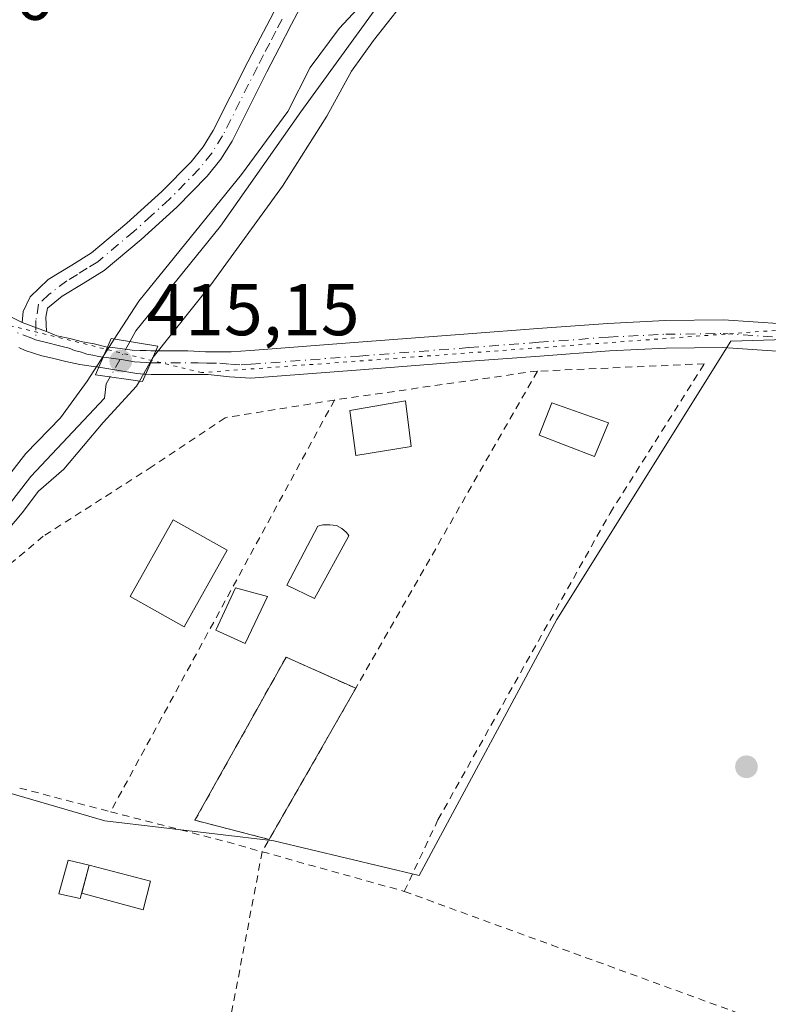
# Model space of a CAD drawing. Units: metres. Extents: x 549625 to 553066, y 4705475 to 4707815.
# Drawn here: x 550600 to 550702, y 4706433 to 4706568 of the extents above; entities that cross this region are included whole.
import ezdxf

# ---------------------------------------------------------------- set-up
doc = ezdxf.new("R2010")
doc.units = ezdxf.units.M
doc.header["$MEASUREMENT"] = 0
for name, pattern in [('DGN Style 2', [1.6480167562047852, 0.988810053722871, -0.6592067024819142]), ('DGN Style 4', [2.6384748266838614, 1.318413404963828, -0.6592067024819142, 0.001648016756204785, -0.6592067024819142]), ('DGN Style 5', [1.1536117293433497, 0.4944050268614355, -0.6592067024819142])]:
    doc.linetypes.add(name, pattern=pattern)
for name, color, linetype, lineweight in [('Alambrada', 7, 'DGN Style 2', 0), ('Camino Cxs', 7, 'Continuous', 0), ('Camino eje', 30, 'DGN Style 4', 13), ('Corriente natural lineal', 142, 'Continuous', 13), ('Corriente natural lineal oculto', 9, 'DGN Style 4', 13), ('Cultivos herbáceos CxS', 92, 'Continuous', 0), ('Cultivos leñosos CxS', 92, 'Continuous', 0), ('Curva de nivel normal', 30, 'Continuous', 0), ('Edificación Cxs', 1, 'Continuous', 13), ('Edificación ligera Cxs', 1, 'Continuous', 0), ('Estanque Cxs', 5, 'Continuous', 0), ('Pastizal CxS', 92, 'Continuous', 0), ('Piscina CxS', 4, 'Continuous', 0), ('Pista deportiva Cxs', 7, 'Continuous', 0), ('Pista pavimentada Cxs', 135, 'Continuous', 0), ('Pista pavimentada eje', 135, 'DGN Style 4', 0), ('Puente Cxs', 1, 'Continuous', 13), ('Punto de cota en terreno', 7, 'Continuous', 0), ('Rótulo de punto de cota en construcción', 7, 'Continuous', 0), ('Rótulo de punto de cota en terreno', 7, 'Continuous', 0), ('Valla', 7, 'DGN Style 2', 0), ('Vía pecuaria eje', 92, 'DGN Style 5', 0)]:
    doc.layers.add(name, color=color, linetype=linetype, lineweight=lineweight)
doc.styles.add('Style-Arial', font='txt')

# ---------------------------------------------------------------- blocks, each defined once
blk = doc.blocks.new('5PATER')
at = {"layer": 'Pastizal CxS', "linetype": 'Continuous', "lineweight": 0}
h = blk.add_hatch(color=51, dxfattribs=at)
edge = h.paths.add_edge_path()
edge.add_ellipse((0, 0), major_axis=(-0.1095731443231308, -0.1110710700762829), ratio=0.9994222409660322, start_angle=0, end_angle=360)

msp = doc.modelspace()

# ---------------------------------------------------------------- linework, layer by layer
at = {"layer": 'Alambrada', "color": 7, "linetype": 'DGN Style 2', "lineweight": 0}
msp.add_polyline3d([(550645.5301000001, 4706476.590100001, 417.1564999999973), (550641.5401, 4706478.380100001, 417.2103000000061), (550636.0000999998, 4706480.860099999, 416.6716000000015), (550623.5100999996, 4706458.520099999, 418.3778000000021), (550633.6801000005, 4706455.9001, 417.3689000000013)], dxfattribs=at)
at = {"layer": 'Camino Cxs', "color": 7, "linetype": 'Continuous', "lineweight": 0, "extrusion": (-0.08558281783953633, 0.03260248922785033, 0.99579749898601), "elevation": 106737.2289076078, "flags": 128}
msp.add_lwpolyline([(-4594208.229956126, -1156032.75290597), (-4594208.229956126, -1156029.17034096)], dxfattribs=at)
msp.add_lwpolyline([(-4594208.229956126, -1156032.75290597), (-4594208.229956126, -1156029.17034096)], dxfattribs=at)
at = {"layer": 'Camino Cxs', "color": 7, "linetype": 'Continuous', "lineweight": 0, "extrusion": (0.1639392492396844, 0.3749671422388661, 0.9124272928841765), "elevation": 1855438.102294672, "flags": 128}
msp.add_lwpolyline([(1380911.566953559, -4135815.231858376), (1380911.56695356, -4135811.936227952)], dxfattribs=at)
msp.add_lwpolyline([(1380911.566953559, -4135815.231858376), (1380911.56695356, -4135811.936227952)], dxfattribs=at)
at = {"layer": 'Camino Cxs', "color": 7, "linetype": 'Continuous', "lineweight": 0, "extrusion": (0.1030309519339354, 0.2347490678546502, 0.9665803112442132), "elevation": 1161985.133433809, "flags": 128}
msp.add_lwpolyline([(1387325.888980971, -4379454.646186286), (1387325.888980971, -4379458.272280394)], dxfattribs=at)
at = {"layer": 'Camino Cxs', "color": 7, "linetype": 'Continuous', "lineweight": 0}
for points in [[(550638.2901, 4706570.4301, 416.9891999999964), (550636.7500999998, 4706567.5101, 416.9162999999971), (550635.0601000004, 4706564.2501, 418.1901000000071), (550633.3800999997, 4706560.9901, 418.1803000000073), (550630.9901000002, 4706556.2501, 417.7333000000072), (550628.5900999998, 4706551.5101, 417.2026000000042), (550627.0401, 4706549.0101, 416.7436000000016), (550625.2001, 4706546.720100001, 416.6983000000037), (550621.0401, 4706542.4801, 416.4747999999963), (550616.1401000004, 4706538.030099999, 416.4746000000014), (550611.0900999998, 4706533.790100001, 416.3956000000035), (550608.2100999998, 4706532.0101, 416.331600000005), (550605.3300999999, 4706530.2601, 416.1891000000033), (550603.3435000004, 4706528.6447, 416.0325000000012), (550603.0900999998, 4706527.380100001, 415.954700000002), (550603.1848999998, 4706525.4167, 416.7079999999987), (550599.8510999996, 4706526.686699999, 416.3798999999999), (550600.0097000003, 4706528.168299999, 416.1100000000006), (550600.9493000006, 4706530.1975, 416.2724000000017), (550603.4301000005, 4706532.5601, 416.457699999999), (550606.6700999998, 4706534.520099999, 416.4949000000051), (550609.3501000004, 4706536.190099999, 416.5356000000029), (550614.2001, 4706540.2601, 416.6052000000054), (550619.0000999998, 4706544.610099999, 416.6658000000025), (550622.9901000002, 4706548.6801, 416.7079999999987), (550624.6300999997, 4706550.720100001, 416.7900999999983), (550626.0201000003, 4706552.960100001, 416.8674000000028), (550628.3601000002, 4706557.5801, 416.9928000000073), (550630.7500999998, 4706562.340100001, 417.1493000000046), (550632.4401000004, 4706565.610099999, 417.0123000000021), (550635.6801000005, 4706571.8201, 416.8571999999986)], [(550599.8510999996, 4706526.686699999, 416.3798999999999), (550600.0097000003, 4706528.168299999, 416.1100000000006), (550600.9493000006, 4706530.1975, 416.2724000000017), (550603.4301000005, 4706532.5601, 416.457699999999), (550606.6700999998, 4706534.520099999, 416.4949000000051), (550609.3501000004, 4706536.190099999, 416.5356000000029), (550614.2001, 4706540.2601, 416.6052000000054), (550619.0000999998, 4706544.610099999, 416.6658000000025), (550622.9901000002, 4706548.6801, 416.7079999999987), (550624.6300999997, 4706550.720100001, 416.7900999999983), (550626.0201000003, 4706552.960100001, 416.8674000000028), (550628.3601000002, 4706557.5801, 416.9928000000073), (550630.7500999998, 4706562.340100001, 417.1493000000046), (550632.4401000004, 4706565.610099999, 417.0123000000021), (550635.6801000005, 4706571.8201, 416.8571999999986)], [(550638.2901, 4706570.4301, 416.9891999999964), (550636.7500999998, 4706567.5101, 416.9162999999971), (550635.0601000004, 4706564.2501, 418.1901000000071), (550633.3800999997, 4706560.9901, 418.1803000000073), (550630.9901000002, 4706556.2501, 417.7333000000072), (550628.5900999998, 4706551.5101, 417.2026000000042), (550627.0401, 4706549.0101, 416.7436000000016), (550625.2001, 4706546.720100001, 416.6983000000037), (550621.0401, 4706542.4801, 416.4747999999963), (550616.1401000004, 4706538.030099999, 416.4746000000014), (550611.0900999998, 4706533.790100001, 416.3956000000035), (550608.2100999998, 4706532.0101, 416.331600000005), (550605.3300999999, 4706530.2601, 416.1891000000033), (550603.3435000004, 4706528.6447, 416.0325000000012), (550603.0900999998, 4706527.380100001, 415.954700000002), (550603.1848999998, 4706525.4167, 416.7079999999987)], [(550597.0701000001, 4706528.0701, 416.2617999999929), (550599.8510999996, 4706526.686699999, 416.3798999999999), (550603.1848999998, 4706525.4167, 416.7079999999987), (550604.6135, 4706524.8347, 416.6168999999936), (550606.4127000002, 4706524.464299999, 416.2655999999988), (550608.1061000006, 4706524.040899999, 416.0173999999971), (550609.7100999998, 4706523.7401, 416.0543000000035), (550611.3000999996, 4706523.340100001, 416.0960000000051), (550611.5481000004, 4706523.3123, 416.1012999999948), (550610.3435000004, 4706520.5571, 417.4499999999971), (550609.3300999999, 4706520.690099999, 417.4465000000055), (550607.7401000002, 4706520.9101, 417.399900000004), (550605.8501000004, 4706521.3201, 417.7066999999952), (550604.0000999998, 4706521.790100001, 418.0534999999945), (550602.5601000004, 4706522.130100001, 418.366200000004), (550600.2701000003, 4706522.860099999, 417.9229999999953), (550599.4200999998, 4706523.2301, 417.7657000000036)], [(550597.0701000001, 4706528.0701, 416.2617999999929), (550599.8510999996, 4706526.686699999, 416.3798999999999)], [(550603.1848999998, 4706525.4167, 416.7079999999987), (550604.6135, 4706524.8347, 416.6168999999936), (550606.4127000002, 4706524.464299999, 416.2655999999988), (550608.1061000006, 4706524.040899999, 416.0173999999971), (550609.7100999998, 4706523.7401, 416.0543000000035), (550611.3000999996, 4706523.340100001, 416.0960000000051), (550611.5481000004, 4706523.3123, 416.1012999999948)], [(550610.3435000004, 4706520.5571, 417.4499999999971), (550609.3300999999, 4706520.690099999, 417.4465000000055), (550607.7401000002, 4706520.9101, 417.399900000004), (550605.8501000004, 4706521.3201, 417.7066999999952), (550604.0000999998, 4706521.790100001, 418.0534999999945), (550602.5601000004, 4706522.130100001, 418.366200000004), (550600.2701000003, 4706522.860099999, 417.9229999999953), (550599.4200999998, 4706523.2301, 417.7657000000036)], [(550611.5481000004, 4706523.3123, 416.1012999999948), (550612.2801000001, 4706523.2301, 416.1169999999984), (550613.9101, 4706523.0101, 416.2213000000047), (550614.9401000004, 4706522.9001, 416.2973999999958), (550616.0201000003, 4706522.840100001, 416.3757999999943), (550616.8601000002, 4706522.840100001, 416.4328999999998), (550617.4600999998, 4706522.790100001, 416.4801000000007), (550618.1835000003, 4706522.790100001, 416.4992999999959)], [(550616.7748999996, 4706519.580700001, 417.428899999999), (550616.5500999996, 4706519.590100001, 417.445000000007), (550615.5800999999, 4706519.6801, 417.4924000000028), (550610.9301000005, 4706520.4801, 417.4449000000022), (550610.3435000004, 4706520.5571, 417.4499999999971)]]:
    msp.add_polyline3d(points, dxfattribs=at)
msp.add_polyline3d([(550618.1835000003, 4706522.790100001, 416.4992999999959), (550616.7748999996, 4706519.580700001, 417.428899999999), (550616.5500999996, 4706519.590100001, 417.445000000007), (550615.5800999999, 4706519.6801, 417.4924000000028), (550610.9301000005, 4706520.4801, 417.4449000000022), (550610.3435000004, 4706520.5571, 417.4499999999971), (550611.5481000004, 4706523.3123, 416.1012999999948), (550612.2801000001, 4706523.2301, 416.1169999999984), (550613.9101, 4706523.0101, 416.2213000000047), (550614.9401000004, 4706522.9001, 416.2973999999958), (550616.0201000003, 4706522.840100001, 416.3757999999943), (550616.8601000002, 4706522.840100001, 416.4328999999998), (550617.4600999998, 4706522.790100001, 416.4801000000007)], close=True, dxfattribs=at)
at = {"layer": 'Camino eje', "color": 30, "linetype": 'DGN Style 4', "lineweight": 13}
for points in [[(550635.4451000001, 4706568.190099999, 416.8880999999965), (550634.5950999996, 4706566.5601, 417.202099999995), (550633.7500999998, 4706564.9301, 417.4869999999937), (550632.9051000001, 4706563.295100001, 417.4398999999976), (550632.0651000004, 4706561.665100001, 417.3898999999947), (550630.8701, 4706559.2851, 417.5059000000037), (550629.6750999996, 4706556.915100001, 417.372000000003), (550627.3051000005, 4706552.235099999, 416.8853999999992), (550625.8350999998, 4706549.8651, 416.7697000000044), (550624.0950999996, 4706547.700099999, 416.6800999999978), (550620.0201000003, 4706543.545100001, 416.5739000000031), (550617.5701000001, 4706541.3201, 416.609500000006), (550615.1700999998, 4706539.145099999, 416.545499999993), (550610.2200999996, 4706534.9901, 416.4664000000048), (550608.7801000001, 4706534.100099999, 416.4447999999975), (550607.4401000004, 4706533.265100001, 416.4260999999969), (550606.0000999998, 4706532.390100001, 416.4026000000013), (550603.5050999997, 4706530.497500001, 416.234500000006), (550602.1265000004, 4706529.173900001, 416.1141000000061), (550601.7560999999, 4706526.951300001, 416.1857000000018), (550601.7150999998, 4706524.3051, 417.3220000000001)], [(550601.7150999998, 4706524.3051, 417.3220000000001), (550601.1919, 4706524.520500001, 417.2354999999953), (550598.6778999995, 4706525.463500001, 416.9003999999986)], [(550601.7150999998, 4706524.3051, 417.3220000000001), (550602.4451000001, 4706524.110099999, 417.4018000000069), (550603.0151000004, 4706523.960100001, 417.3173999999999), (550603.7351000002, 4706523.790100001, 417.1652999999933), (550604.4451000001, 4706523.6251, 416.9952000000048), (550605.3601000002, 4706523.390100001, 416.7523999999976), (550606.2851, 4706523.155099999, 416.4712), (550607.0351, 4706522.8201, 416.2275999999983), (550607.9801000003, 4706522.6151, 416.0647000000026), (550608.7251000004, 4706522.325099999, 416.2189999999973), (550609.5201000003, 4706522.215100001, 416.3062999999966), (550610.3151000004, 4706522.015100001, 416.4456000000064), (550610.9461000003, 4706521.9351, 416.4915000000037)], [(550610.9461000003, 4706521.9351, 416.4915000000037), (550611.3601000002, 4706521.8825, 416.5185999999958), (550612.4275000002, 4706521.737500001, 416.5819000000047), (550613.7351000002, 4706521.537500001, 416.7191000000021), (550614.4700999996, 4706521.4351, 416.7814000000071), (550615.2600999996, 4706521.290100001, 416.8536000000022), (550616.0425000004, 4706521.237500001, 416.8791000000056), (550616.8551000003, 4706521.202500001, 416.8944000000047), (550617.4729000004, 4706521.1709, 416.9054000000033)]]:
    msp.add_polyline3d(points, dxfattribs=at)
at = {"layer": 'Corriente natural lineal', "color": 142, "linetype": 'Continuous', "lineweight": 13}
for points in [[(550648.0318, 4706569.3288, 415.3858999999939), (550638.0305000005, 4706555.5175, 415.7765999999974), (550626.9972999999, 4706539.8806, 415.434699999998), (550615.4401000004, 4706525.530099999, 415.5071000000025), (550614.6095000004, 4706524.0449, 415.3494999999967)], [(550611.9157999996, 4706519.228, 414.8246000000072), (550611.3800999997, 4706518.270099999, 414.8399999999965), (550611.1222999999, 4706516.3062, 414.7642000000051), (550601.0417, 4706505.590600001, 415.4233999999997), (550589.9291000003, 4706491.2237, 415.2924999999959), (550580.8517000005, 4706482.476, 414.9005000000034), (550571.8316000003, 4706475.904300001, 414.7400999999954), (550561.3479000004, 4706470.448999999, 414.3181999999942), (550558.4101, 4706467.960100001, 413.7235999999975), (550554.4700999996, 4706464.5001, 413.8692000000011), (550550.7701000003, 4706460.780099999, 413.776199999993), (550538.8000999996, 4706446.7601, 413.2918999999966), (550535.2301000003, 4706441.770099999, 413.4775999999983), (550532.6501000002, 4706436.220100001, 413.6968999999954), (550528.0601000004, 4706421.960100001, 413.8901000000042)]]:
    msp.add_polyline3d(points, dxfattribs=at)
at = {"layer": 'Corriente natural lineal oculto', "color": 9, "linetype": 'DGN Style 4', "lineweight": 13, "extrusion": (-0.04621268640743072, -0.08263796603214398, 0.9955075862016716), "elevation": -413969.4708539135, "flags": 128}
msp.add_lwpolyline([(-1816604.92053805, 4356962.364516106), (-1816604.92053805, 4356956.820684821)], dxfattribs=at)
at = {"layer": 'Cultivos herbáceos CxS', "color": 92, "linetype": 'Continuous', "lineweight": 0}
for points in [[(550478.1908999998, 4706518.7007, 416.5455999999977), (550499.6952999998, 4706524.8321, 415.7173000000039), (550513.8589000005, 4706533.651500001, 415.6518999999971), (550514.0679000001, 4706513.752699999, 415.0918999999994), (550533.8618999999, 4706500.7623, 415.2109999999957), (550567.2642999999, 4706490.246300001, 415.2541999999958), (550569.1196999997, 4706481.586300001, 414.976800000004), (550557.7111000001, 4706469.8103, 414.031799999997), (550574.6917000003, 4706469.081900001, 415.6331000000064), (550611.1936999997, 4706458.4625, 415.7844999999944), (550634.2987000002, 4706455.725299999, 415.8270000000048), (550654.2281, 4706450.943700001, 415.8928000000014), (550673.0465000002, 4706486.021700001, 416.040599999993), (550696.8870999999, 4706524.0953, 417.4873999999982), (550725.2435, 4706524.9801, 417.8671999999933), (550749.5047000004, 4706528.0801, 418.3687999999966), (550794.1503, 4706535.250299999, 419.6043999999966), (550805.5891000004, 4706546.327299999, 420.2828000000009), (550823.0425000004, 4706571.0899, 422.2592000000004), (550838.8753000004, 4706568.361099999, 421.8858999999939), (550869.4571000002, 4706571.4781, 423.1215999999986)], [(550823.0425000004, 4706571.0899, 422.2592000000004), (550805.5891000004, 4706546.327299999, 420.2828000000009), (550794.1503, 4706535.250299999, 419.6043999999966), (550749.5047000004, 4706528.0801, 418.3687999999966), (550725.2435, 4706524.9801, 417.8671999999933), (550696.8870999999, 4706524.0953, 417.4873999999982), (550673.0465000002, 4706486.021700001, 416.040599999993), (550654.2281, 4706450.943700001, 415.8928000000014), (550634.2987000002, 4706455.725299999, 415.8270000000048), (550611.1936999997, 4706458.4625, 415.7844999999944), (550574.6917000003, 4706469.081900001, 415.6331000000064), (550557.7111000001, 4706469.8103, 414.031799999997), (550569.1196999997, 4706481.586300001, 414.976800000004), (550567.2642999999, 4706490.246300001, 415.2541999999958), (550533.8618999999, 4706500.7623, 415.2109999999957), (550514.0679000001, 4706513.752699999, 415.0918999999994), (550513.8589000005, 4706533.651500001, 415.6518999999971), (550499.6952999998, 4706524.8321, 415.7173000000039), (550478.1908999998, 4706518.7007, 416.5455999999977)]]:
    msp.add_polyline3d(points, dxfattribs=at)
at = {"layer": 'Cultivos leñosos CxS', "color": 92, "linetype": 'Continuous', "lineweight": 0}
msp.add_polyline3d([(550823.0425000004, 4706571.0899, 422.2592000000004), (550805.5891000004, 4706546.327299999, 420.2828000000009), (550794.1503, 4706535.250299999, 419.6043999999966), (550749.5047000004, 4706528.0801, 418.3687999999966), (550725.2435, 4706524.9801, 417.8671999999933), (550696.8870999999, 4706524.0953, 417.4873999999982), (550673.0465000002, 4706486.021700001, 416.040599999993), (550654.2281, 4706450.943700001, 415.8928000000014), (550634.2987000002, 4706455.725299999, 415.8270000000048), (550611.1936999997, 4706458.4625, 415.7844999999944), (550574.6917000003, 4706469.081900001, 415.6331000000064), (550557.7111000001, 4706469.8103, 414.031799999997), (550569.1196999997, 4706481.586300001, 414.976800000004), (550567.2642999999, 4706490.246300001, 415.2541999999958), (550533.8618999999, 4706500.7623, 415.2109999999957), (550514.0679000001, 4706513.752699999, 415.0918999999994), (550513.8589000005, 4706533.651500001, 415.6518999999971), (550499.6952999998, 4706524.8321, 415.7173000000039), (550478.1908999998, 4706518.7007, 416.5455999999977)], dxfattribs=at)
msp.add_polyline3d([(550823.0425000004, 4706571.0899, 422.2592000000004), (550805.5891000004, 4706546.327299999, 420.2828000000009), (550794.1503, 4706535.250299999, 419.6043999999966), (550749.5047000004, 4706528.0801, 418.3687999999966), (550725.2435, 4706524.9801, 417.8671999999933), (550696.8870999999, 4706524.0953, 417.4873999999982), (550673.0465000002, 4706486.021700001, 416.040599999993), (550654.2281, 4706450.943700001, 415.8928000000014), (550634.2987000002, 4706455.725299999, 415.8270000000048), (550611.1936999997, 4706458.4625, 415.7844999999944), (550574.6917000003, 4706469.081900001, 415.6331000000064), (550557.7111000001, 4706469.8103, 414.031799999997), (550569.1196999997, 4706481.586300001, 414.976800000004), (550567.2642999999, 4706490.246300001, 415.2541999999958), (550533.8618999999, 4706500.7623, 415.2109999999957), (550514.0679000001, 4706513.752699999, 415.0918999999994), (550513.8589000005, 4706533.651500001, 415.6518999999971), (550499.6952999998, 4706524.8321, 415.7173000000039), (550478.1908999998, 4706518.7007, 416.5455999999977)], dxfattribs=at)
at = {"layer": 'Curva de nivel normal', "color": 30, "linetype": 'Continuous', "lineweight": 0, "flags": 128}
for points, elevation in [([(550617.8099999996, 4706521.9301), (550625.6900000004, 4706531.850099999), (550635.4800000004, 4706545.340100001), (550641.5800000001, 4706554.9101), (550644.9500000002, 4706561.090100001), (550647.9500000002, 4706565.300100001), (550653.5800000001, 4706572.420100001)], 415), ([(550646.3700000001, 4706570.2401), (550643.25, 4706566.9101), (550639.2800000003, 4706561.5801), (550636.2100000001, 4706555.5801), (550629.8899999997, 4706546.9101), (550615.8200000003, 4706529.5801), (550612.4703000002, 4706524.390500001)], 415), ([(550612.4703000002, 4706524.390500001), (550611.0718, 4706522.222800001)], 415), ([(550611.0718, 4706522.222800001), (550608.7599999999, 4706518.640100001), (550605.1299999999, 4706513.630100001), (550600.3600000005, 4706508.7501), (550597.3700000001, 4706504.880100001)], 415), ([(550617.8099999996, 4706521.9301), (550617.75, 4706521.860099999), (550615.9201999997, 4706518.650400001)], 415), ([(550615.9201999997, 4706518.650400001), (550615.5199999996, 4706517.960100001), (550610.9699999997, 4706512.9801), (550605.5800000001, 4706506.5801), (550602.1200000001, 4706503.5801), (550599.8600000005, 4706500.610099999), (550594.2800000003, 4706494.030099999), (550589.5300000003, 4706487.550100001), (550583.4100000003, 4706481.450099999), (550576.7000000002, 4706476.9301), (550573.6799999997, 4706475.3201), (550571.3600000005, 4706473.3201), (550567.6500000004, 4706470.960100001), (550563.8799999999, 4706469.440099999), (550545.8600000005, 4706451.9901), (550544.54, 4706449.720100001), (550544.1900000004, 4706447.050100001), (550547.2400000002, 4706440.9301), (550551.8700000001, 4706436.2501), (550558.79, 4706430.9801)], 415.0000000000001)]:
    msp.add_lwpolyline(points, dxfattribs=dict(at, elevation=elevation))
at = {"layer": 'Edificación Cxs', "color": 1, "linetype": 'Continuous', "lineweight": 13}
for points in [[(550653.1001000004, 4706509.6801, 419.5182000000059), (550645.5301000001, 4706508.460100001, 419.0914000000048), (550644.7301000003, 4706514.630100001, 418.6753000000026), (550652.3400999998, 4706515.950099999, 418.3959999999934), (550653.1001000004, 4706509.6801, 419.5182000000059)], [(550680.1101000002, 4706512.9301, 418.1842000000034), (550678.2301000003, 4706508.3301, 418.3393999999971), (550670.6501000002, 4706511.2601, 418.1356999999989), (550672.3501000004, 4706515.6801, 418.0429000000004), (550680.1101000002, 4706512.9301, 418.1842000000034)], [(550627.9101, 4706495.520099999, 417.5785999999935), (550622.0201000003, 4706485.0101, 417.9703000000009), (550614.6501000002, 4706489.140100001, 417.7024999999995), (550620.5301000001, 4706499.6501, 417.131899999993), (550627.9101, 4706495.520099999, 417.5785999999935)], [(550633.4600999998, 4706489.1501, 417.1141000000061), (550630.3701, 4706482.7301, 416.6377999999968), (550626.3701, 4706484.530099999, 417.5396000000038), (550629.0601000004, 4706490.350099999, 418.055600000007), (550633.4600999998, 4706489.1501, 417.1141000000061)]]:
    msp.add_polyline3d(points, dxfattribs=at)
for points in [[(550653.1001000004, 4706509.6801, 419.5182000000059), (550645.5301000001, 4706508.460100001, 419.5182000000059), (550644.7301000003, 4706514.630100001, 419.5182000000059), (550652.3400999998, 4706515.950099999, 419.5182000000059)], [(550680.1101000002, 4706512.9301, 418.3393999999971), (550678.2301000003, 4706508.3301, 418.3393999999971), (550670.6501000002, 4706511.2601, 418.3393999999971), (550672.3501000004, 4706515.6801, 418.3393999999971)], [(550627.9101, 4706495.520099999, 417.9703000000009), (550622.0201000003, 4706485.0101, 417.9703000000009), (550614.6501000002, 4706489.140100001, 417.9703000000009), (550620.5301000001, 4706499.6501, 417.9703000000009)], [(550633.4600999998, 4706489.1501, 418.055600000007), (550630.3701, 4706482.7301, 418.055600000007), (550626.3701, 4706484.530099999, 418.055600000007), (550629.0601000004, 4706490.350099999, 418.055600000007)]]:
    msp.add_3dface(points, dxfattribs=at)
at = {"layer": 'Edificación ligera Cxs', "color": 1, "linetype": 'Continuous', "lineweight": 0}
msp.add_polyline3d([(550609.0601000004, 4706452.360099999, 416.6064000000042), (550607.8201000001, 4706447.8101, 416.241599999994), (550604.8901000004, 4706448.470100001, 416.0755999999965), (550606.1501000002, 4706453.0601, 416.6144000000059), (550609.0601000004, 4706452.360099999, 416.6064000000042)], dxfattribs=at)
msp.add_3dface([(550609.0601000004, 4706452.360099999, 416.6144000000059), (550607.8201000001, 4706447.8101, 416.6144000000059), (550604.8901000004, 4706448.470100001, 416.6144000000059), (550606.1501000002, 4706453.0601, 416.6144000000059)], dxfattribs=at)
at = {"layer": 'Estanque Cxs', "color": 5, "linetype": 'Continuous', "lineweight": 0, "extrusion": (-0.001222362681184858, -0.004485481354191613, 0.9999891930848537), "elevation": -21367.95046614835, "flags": 128}
msp.add_lwpolyline([(550608.1163842694, 4706400.041603707), (550609.1570059838, 4706403.86014212)], dxfattribs=at)
at = {"layer": 'Estanque Cxs', "color": 5, "linetype": 'Continuous', "lineweight": 0, "extrusion": (0.03925979873247361, -0.01012103212069407, 0.9991777784319953), "elevation": -25601.89421290514, "flags": 128}
msp.add_lwpolyline([(4694897.707760154, 641205.4152358447), (4694897.707760154, 641196.7751114136)], dxfattribs=at)
at = {"layer": 'Estanque Cxs', "color": 5, "linetype": 'Continuous', "lineweight": 0, "extrusion": (0.03979488392888491, -0.02558342885544098, 0.9988803008274241), "elevation": -98080.39085239067, "flags": 128}
msp.add_lwpolyline([(4256678.011424775, 2079645.592815078), (4256674.186585532, 2079644.284396878), (4256671.528799879, 2079652.608388592)], dxfattribs=at)
at = {"layer": 'Estanque Cxs', "color": 5, "linetype": 'Continuous', "lineweight": 0}
msp.add_3dface([(550617.4198000003, 4706450.205, 415.4520000000048), (550616.4507999998, 4706446.280900001, 415.3901000000042), (550608.0195000004, 4706448.5416, 415.7838999999949), (550609.0601000004, 4706452.360099999, 415.8022999999957)], dxfattribs=at)
at = {"layer": 'Piscina CxS', "color": 4, "linetype": 'Continuous', "lineweight": 0}
msp.add_polyline3d([(550644.5800999999, 4706497.460100001, 416.0864000000001), (550639.8901000004, 4706488.880100001, 416.0144), (550636.1101000002, 4706490.720100001, 415.9887000000017), (550640.3400999998, 4706498.790100001, 416.0525000000052), (550641.0100999996, 4706498.9901, 416.0535999999993), (550641.9801000003, 4706498.9901, 416.0506000000024), (550642.9101, 4706498.9001, 416.0540000000037), (550643.6300999997, 4706498.450099999, 416.0641000000033), (550644.2200999996, 4706497.9901, 416.0757000000012), (550644.4501, 4706497.710100001, 416.0816999999952)], close=True, dxfattribs=at)
msp.add_polyline3d([(550644.5800999999, 4706497.460100001, 416.0864000000001), (550639.8901000004, 4706488.880100001, 416.0144), (550636.1101000002, 4706490.720100001, 415.9887000000017), (550640.3400999998, 4706498.790100001, 416.0525000000052), (550641.0100999996, 4706498.9901, 416.0535999999993), (550641.9801000003, 4706498.9901, 416.0506000000024), (550642.9101, 4706498.9001, 416.0540000000037), (550643.6300999997, 4706498.450099999, 416.0641000000033), (550644.2200999996, 4706497.9901, 416.0757000000012), (550644.4501, 4706497.710100001, 416.0816999999952), (550644.5800999999, 4706497.460100001, 416.0864000000001)], dxfattribs=at)
at = {"layer": 'Pista deportiva Cxs', "color": 7, "linetype": 'Continuous', "lineweight": 0, "elevation": 418.3778000000021, "flags": 128}
msp.add_lwpolyline([(550645.5301000001, 4706476.590100001), (550633.6801000005, 4706455.9001), (550623.5100999996, 4706458.520099999), (550636.0000999998, 4706480.860099999), (550641.5401, 4706478.380100001)], close=True, dxfattribs=at)
at = {"layer": 'Pista deportiva Cxs', "color": 7, "linetype": 'Continuous', "lineweight": 0, "extrusion": (0.004427170337512732, 0.007729802049458829, 0.9999603243744618), "elevation": 39235.07389828258, "flags": 128}
msp.add_lwpolyline([(550638.2865916783, 4706313.913596665), (550626.4357674561, 4706293.222978526)], dxfattribs=at)
at = {"layer": 'Pista deportiva Cxs', "color": 7, "linetype": 'Continuous', "lineweight": 0}
msp.add_polyline3d([(550633.6801000005, 4706455.9001, 417.3689000000013), (550623.5100999996, 4706458.520099999, 418.3778000000021), (550636.0000999998, 4706480.860099999, 416.6716000000015), (550641.5401, 4706478.380100001, 417.2103000000061), (550645.5301000001, 4706476.590100001, 417.1564999999973)], dxfattribs=at)
at = {"layer": 'Pista pavimentada Cxs', "color": 135, "linetype": 'Continuous', "lineweight": 0, "extrusion": (0.1030309519339354, 0.2347490678546502, 0.9665803112442132), "elevation": 1161985.133433809, "flags": 128}
msp.add_lwpolyline([(1387325.888980971, -4379454.646186286), (1387325.888980971, -4379458.272280394)], dxfattribs=at)
at = {"layer": 'Pista pavimentada Cxs', "color": 135, "linetype": 'Continuous', "lineweight": 0}
for points in [[(550707.9101, 4706522.450099999, 421.5783999999985), (550695.7600999996, 4706523.270099999, 419.8905999999988), (550688.0100999996, 4706523.1801, 418.9890000000014), (550680.2600999996, 4706522.790100001, 418.2142000000022), (550670.7401000002, 4706522.0801, 417.7722000000067), (550661.2200999996, 4706521.360099999, 417.5926000000036), (550646.1901000004, 4706520.200099999, 417.5823999999994), (550631.1700999998, 4706519.0601, 416.9253999999929), (550628.2401000002, 4706519.2301, 416.7045999999973), (550625.3300999999, 4706519.550100001, 416.7845999999991), (550617.5201000003, 4706519.550100001, 417.3736999999965), (550616.7748999996, 4706519.580700001, 417.428899999999), (550618.1835000003, 4706522.790100001, 416.4992999999959), (550622.5601000004, 4706522.790100001, 416.6058000000049), (550624.9401000004, 4706522.670100001, 416.6921000000002), (550628.4901000002, 4706522.670100001, 416.7522999999928), (550631.1401000004, 4706522.840100001, 416.6741000000038), (550645.9001000002, 4706523.960100001, 417.0056999999942), (550660.9301000005, 4706525.120100001, 417.5429000000004), (550670.4600999998, 4706525.840100001, 417.7354999999953), (550680.0201000003, 4706526.550100001, 417.957899999994), (550687.8901000004, 4706526.950099999, 418.0562000000064), (550695.8701, 4706527.040100001, 418.2743000000046), (550708.0301000001, 4706526.220100001, 419.0635000000038)], [(550618.1835000003, 4706522.790100001, 416.4992999999959), (550622.5601000004, 4706522.790100001, 416.6058000000049), (550624.9401000004, 4706522.670100001, 416.6921000000002), (550628.4901000002, 4706522.670100001, 416.7522999999928), (550631.1401000004, 4706522.840100001, 416.6741000000038), (550645.9001000002, 4706523.960100001, 417.0056999999942), (550660.9301000005, 4706525.120100001, 417.5429000000004), (550670.4600999998, 4706525.840100001, 417.7354999999953), (550680.0201000003, 4706526.550100001, 417.957899999994), (550687.8901000004, 4706526.950099999, 418.0562000000064), (550695.8701, 4706527.040100001, 418.2743000000046), (550708.0301000001, 4706526.220100001, 419.0635000000038)], [(550707.9101, 4706522.450099999, 421.5783999999985), (550695.7600999996, 4706523.270099999, 419.8905999999988), (550688.0100999996, 4706523.1801, 418.9890000000014), (550680.2600999996, 4706522.790100001, 418.2142000000022), (550670.7401000002, 4706522.0801, 417.7722000000067), (550661.2200999996, 4706521.360099999, 417.5926000000036), (550646.1901000004, 4706520.200099999, 417.5823999999994), (550631.1700999998, 4706519.0601, 416.9253999999929), (550628.2401000002, 4706519.2301, 416.7045999999973), (550625.3300999999, 4706519.550100001, 416.7845999999991), (550617.5201000003, 4706519.550100001, 417.3736999999965), (550616.7748999996, 4706519.580700001, 417.428899999999)]]:
    msp.add_polyline3d(points, dxfattribs=at)
at = {"layer": 'Pista pavimentada eje', "color": 135, "linetype": 'DGN Style 4', "lineweight": 0}
msp.add_polyline3d([(550617.4729000004, 4706521.1709, 416.9054000000033), (550623.9451000001, 4706521.170100001, 416.7449999999953), (550625.1350999996, 4706521.110099999, 416.739499999996), (550626.9101, 4706521.110099999, 416.7247999999963), (550628.3651000002, 4706520.950099999, 416.7277000000031), (550629.8300999999, 4706520.8651, 416.7538000000059), (550631.1551000001, 4706520.950099999, 416.7712000000029), (550646.0450999998, 4706522.0801, 416.9712), (550661.0751, 4706523.2401, 417.5053999999946), (550670.6001000004, 4706523.960100001, 417.75), (550680.1401000004, 4706524.670100001, 418.084600000002), (550687.9501, 4706525.065099999, 418.5206000000035), (550695.8151000004, 4706525.155099999, 419.0858000000007), (550707.9700999996, 4706524.335100001, 420.3371000000043)], dxfattribs=at)
at = {"layer": 'Puente Cxs', "color": 1, "linetype": 'Continuous', "lineweight": 13}
msp.add_polyline3d([(550618.4600999998, 4706523.420100001, 416.4422999999952), (550616.3400999998, 4706518.590100001, 417.8166000000056), (550609.8901000004, 4706519.520099999, 418.2348000000056), (550612.0500999996, 4706524.460100001, 416.0645999999979), (550618.4600999998, 4706523.420100001, 416.4422999999952)], dxfattribs=at)
msp.add_3dface([(550618.4600999998, 4706523.420100001, 416.4422999999952), (550616.3400999998, 4706518.590100001, 417.8166000000056), (550609.8901000004, 4706519.520099999, 418.2348000000056), (550612.0500999996, 4706524.460100001, 416.0645999999979)], dxfattribs=at)
at = {"layer": 'Valla', "color": 7, "linetype": 'DGN Style 2', "lineweight": 0, "extrusion": (0.8678081138155023, -0.4968949370085715, 0.002121124991168362), "elevation": -1860768.845651804, "flags": 128}
msp.add_lwpolyline([(4357991.385086776, 4364.781919031287), (4357941.351937787, 4364.089617473884), (4357917.508729272, 4364.302022871396), (4357915.573788147, 4364.59981862163)], dxfattribs=at)
at = {"layer": 'Valla', "color": 7, "linetype": 'DGN Style 2', "lineweight": 0, "extrusion": (0.07188924837765188, -0.4257132056925541, 0.9019978949347196), "elevation": -1963663.541969705, "flags": 128}
msp.add_lwpolyline([(1326667.148463325, 4103480.038909582), (1326666.680029352, 4103480.092877194), (1326639.108424782, 4103480.847265662)], dxfattribs=at)
at = {"layer": 'Valla', "color": 7, "linetype": 'DGN Style 2', "lineweight": 0, "extrusion": (-0.001672536863907537, -0.003075503349100542, 0.9999938719310176), "elevation": -14977.6807491339, "flags": 128}
msp.add_lwpolyline([(550642.5493685157, 4706492.25494354), (550611.899035732, 4706435.894676991)], dxfattribs=at)
at = {"layer": 'Valla', "color": 7, "linetype": 'DGN Style 2', "lineweight": 0, "extrusion": (0.08310656585333065, -0.02151150660156262, 0.9963084631758364), "elevation": -55067.13871940113, "flags": 128}
msp.add_lwpolyline([(4694273.972042996, 643981.9268301623), (4694273.972042995, 643969.0292376805)], dxfattribs=at)
at = {"layer": 'Valla', "color": 7, "linetype": 'DGN Style 2', "lineweight": 0, "extrusion": (-0.2486824248948052, -0.951704913353368, 0.1800411326544519), "elevation": -4616013.088617015, "flags": 128}
msp.add_lwpolyline([(-657131.8306370307, 845303.2283532385), (-657115.4345818805, 845303.3727121964), (-657110.3692821608, 845302.9167615444)], dxfattribs=at)
at = {"layer": 'Valla', "color": 7, "linetype": 'DGN Style 2', "lineweight": 0, "extrusion": (-0.8347575278678087, 0.1551212075951842, 0.5283155123808464), "elevation": 270646.713716175, "flags": 128}
msp.add_lwpolyline([(-4727839.072746268, -167916.5011416562), (-4727798.786851752, -167916.7894645352), (-4727752.972172539, -167917.6551398461)], dxfattribs=at)
at = {"layer": 'Valla', "color": 7, "linetype": 'DGN Style 2', "lineweight": 0, "extrusion": (0.0193084004332964, -0.00539046860420418, 0.9997990440688241), "elevation": -14320.57389180794, "flags": 128}
msp.add_lwpolyline([(4681175.431476593, 735050.6062106433), (4681175.431476593, 735030.4084052176)], dxfattribs=at)
at = {"layer": 'Valla', "color": 7, "linetype": 'DGN Style 2', "lineweight": 0, "extrusion": (-0.02184636350608545, 0.007963748070299847, 0.9997296210067164), "elevation": 25868.37397787912, "flags": 128}
msp.add_lwpolyline([(-4610404.858813704, -1094246.802797133), (-4610404.858813704, -1094176.737609681)], dxfattribs=at)
at = {"layer": 'Valla', "color": 7, "linetype": 'DGN Style 2', "lineweight": 0}
for points in [[(550652.1700999998, 4706448.790100001, 417.2617999999929), (550656.7801000001, 4706458.5801, 418.0500000000029), (550680.3400999998, 4706500.5801, 418.1790000000037), (550693.2500999998, 4706521.020099999, 419.684500000003), (550670.3901000004, 4706520.0101, 417.848800000007)], [(550642.6201, 4706516.0601, 418.1977999999945), (550627.6501000002, 4706513.640100001, 416.9290000000037), (550617.6700999998, 4706506.960100001, 418.1635999999999), (550602.7500999998, 4706497.4001, 417.760500000004), (550578.8901000004, 4706477.4301, 418.3144999999931)]]:
    msp.add_polyline3d(points, dxfattribs=at)
at = {"layer": 'Vía pecuaria eje', "color": 92, "linetype": 'DGN Style 5', "lineweight": 0}
msp.add_polyline3d([(550880.1666000001, 4706569.751599999, 423.1205999999948), (550829.6514999997, 4706563.367699999, 420.7489999999962), (550813.9742000002, 4706552.340299999, 420.2161999999954), (550795.9742000002, 4706536.089600001, 419.6058000000049), (550782.3633000003, 4706531.422700001, 419.3738000000012), (550624.4315999998, 4706519.816099999, 416.819399999993), (550595.9809999998, 4706526.780999999, 416.537599999996), (550581.4655999999, 4706538.389000001, 416.2731000000058), (550518.5247999998, 4706540.1328, 417.6131000000024), (550428.4193000002, 4706502.271500001, 416.9119000000064), (550311.4979999998, 4706459.250600001, 415.7410999999993), (550256.3658999996, 4706450.965299999, 415.2495000000054), (550204.9661999998, 4706442.465700001, 414.3959999999934), (550194.7662000004, 4706439.6658, 414.1894000000029), (550073.3668000001, 4706415.9669, 413.4269000000059)], dxfattribs=at)

# ---------------------------------------------------------------- block references
at = {"layer": 'Punto de cota en terreno', "color": 7, "linetype": 'Continuous', "lineweight": 0, "xscale": 10, "yscale": 10, "zscale": 10}
for p in [(550613.3700000001, 4706521.4, 415.1499999999942), (550699.0099999999, 4706465.850000001, 415.9199999999983)]:
    msp.add_blockref('5PATER', p, dxfattribs=at)

# ---------------------------------------------------------------- texts
at = {"layer": 'Rótulo de punto de cota en construcción', "color": 7, "linetype": 'Continuous', "lineweight": 0, "style": 'Style-Arial'}
msp.add_text('415,15', height=7.000000000000002, dxfattribs=at).set_placement((550616.8978000004, 4706524.927800001))
at = {"layer": 'Rótulo de punto de cota en terreno', "color": 7, "linetype": 'Continuous', "lineweight": 0, "style": 'Style-Arial'}
msp.add_text('416,6', height=7.000000000000002, dxfattribs=at).set_placement((550580.2177999998, 4706568.107799999))

doc.saveas('drawing.dxf')
